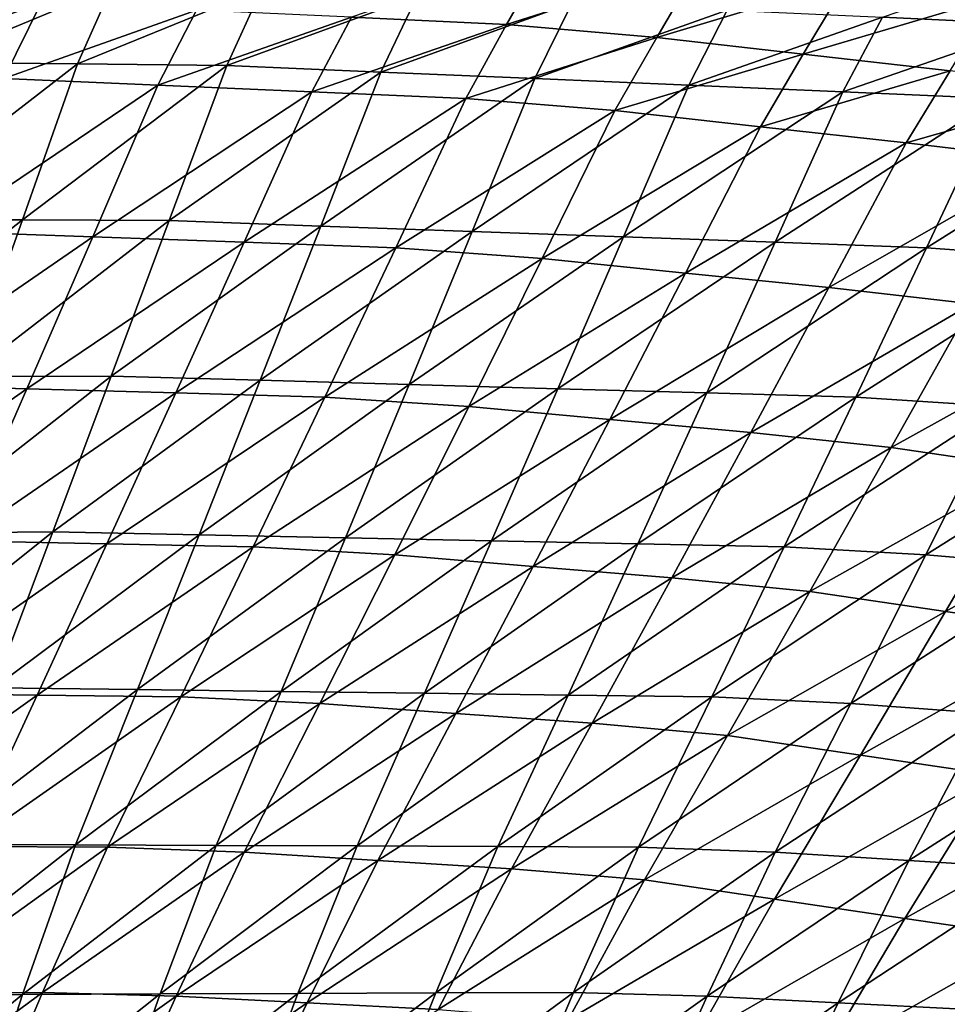
# Model space of a CAD drawing. Units: metres. Extents: x 13.67 to 18.56, y 0.15 to 4.83.
# Drawn here: x 16.87 to 17.17, y 1.42 to 1.73 of the extents above; entities that cross this region are included whole.
import ezdxf

# ---------------------------------------------------------------- set-up
doc = ezdxf.new("R2010")
doc.units = ezdxf.units.M
doc.linetypes.add('AUSGEZOGEN', pattern=[0])
doc.layers.add('Große Höhle', color=7, linetype='AUSGEZOGEN', lineweight=25)

msp = doc.modelspace()

# ---------------------------------------------------------------- linework, layer by layer
at = {"layer": 'Große Höhle', "color": 35, "linetype": 'AUSGEZOGEN', "lineweight": 25, "transparency": 33554687}
for points in [[(17.04036, 1.75367, 1.38904), (16.97781, 1.73215, 1.40067), (17.02673, 1.72989, 1.38335)], [(17.08788, 1.74946, 1.36812), (17.04036, 1.75367, 1.38904), (17.02673, 1.72989, 1.38335)], [(17.20781, 1.75367, 1.56581), (17.19418, 1.72989, 1.56013), (17.14526, 1.73215, 1.57745)], [(17.08788, 1.74946, 1.36812), (17.02673, 1.72989, 1.38335), (17.07405, 1.72583, 1.3625)], [(17.13431, 1.744, 1.34473), (17.08788, 1.74946, 1.36812), (17.07405, 1.72583, 1.3625)], [(16.90221, 1.74186, 1.66844), (16.84448, 1.71788, 1.68184), (16.85498, 1.7424, 1.69051)], [(16.90221, 1.74186, 1.66844), (16.8914, 1.71749, 1.65993), (16.84448, 1.71788, 1.68184)], [(16.94956, 1.7412, 1.64672), (16.8914, 1.71749, 1.65993), (16.90221, 1.74186, 1.66844)], [(17.13431, 1.744, 1.34473), (17.07405, 1.72583, 1.3625), (17.1203, 1.72054, 1.33921)], [(17.18075, 1.73853, 1.32133), (17.13431, 1.744, 1.34473), (17.1203, 1.72054, 1.33921)], [(16.87996, 1.73667, 1.43531), (16.83103, 1.73893, 1.45263), (16.81957, 1.7149, 1.44434)], [(16.94956, 1.7412, 1.64672), (16.93844, 1.71698, 1.63836), (16.8914, 1.71749, 1.65993)], [(16.99848, 1.73893, 1.6294), (16.93844, 1.71698, 1.63836), (16.94956, 1.7412, 1.64672)], [(16.99848, 1.73893, 1.6294), (16.98702, 1.7149, 1.62111), (16.93844, 1.71698, 1.63836)], [(17.04741, 1.73667, 1.61208), (16.98702, 1.7149, 1.62111), (16.99848, 1.73893, 1.6294)], [(17.18075, 1.73853, 1.32133), (17.1203, 1.72054, 1.33921), (17.16656, 1.71525, 1.31592)], [(16.87996, 1.73667, 1.43531), (16.81957, 1.7149, 1.44434), (16.86815, 1.71281, 1.42709)], [(16.92888, 1.73441, 1.41799), (16.87996, 1.73667, 1.43531), (16.86815, 1.71281, 1.42709)], [(17.04741, 1.73667, 1.61208), (17.0356, 1.71281, 1.60387), (16.98702, 1.7149, 1.62111)], [(17.09633, 1.73441, 1.59477), (17.0356, 1.71281, 1.60387), (17.04741, 1.73667, 1.61208)], [(16.92888, 1.73441, 1.41799), (16.86815, 1.71281, 1.42709), (16.91673, 1.71073, 1.40984)], [(16.97781, 1.73215, 1.40067), (16.92888, 1.73441, 1.41799), (16.91673, 1.71073, 1.40984)], [(17.09633, 1.73441, 1.59477), (17.08418, 1.71073, 1.58662), (17.0356, 1.71281, 1.60387)], [(17.14526, 1.73215, 1.57745), (17.08418, 1.71073, 1.58662), (17.09633, 1.73441, 1.59477)], [(16.97781, 1.73215, 1.40067), (16.91673, 1.71073, 1.40984), (16.96531, 1.70865, 1.39259)], [(17.02673, 1.72989, 1.38335), (16.97781, 1.73215, 1.40067), (16.96531, 1.70865, 1.39259)], [(17.02673, 1.72989, 1.38335), (16.96531, 1.70865, 1.39259), (17.01389, 1.70657, 1.37535)], [(17.07405, 1.72583, 1.3625), (17.02673, 1.72989, 1.38335), (17.01389, 1.70657, 1.37535)], [(17.14526, 1.73215, 1.57745), (17.13276, 1.70865, 1.56937), (17.08418, 1.71073, 1.58662)], [(17.19418, 1.72989, 1.56013), (17.13276, 1.70865, 1.56937), (17.14526, 1.73215, 1.57745)], [(17.19418, 1.72989, 1.56013), (17.18134, 1.70657, 1.55212), (17.13276, 1.70865, 1.56937)], [(17.07405, 1.72583, 1.3625), (17.01389, 1.70657, 1.37535), (17.06088, 1.70273, 1.35463)], [(17.1203, 1.72054, 1.33921), (17.07405, 1.72583, 1.3625), (17.06088, 1.70273, 1.35463)], [(17.1203, 1.72054, 1.33921), (17.06088, 1.70273, 1.35463), (17.10682, 1.69767, 1.33151)], [(17.16656, 1.71525, 1.31592), (17.1203, 1.72054, 1.33921), (17.10682, 1.69767, 1.33151)], [(16.8914, 1.71749, 1.65993), (16.82784, 1.66834, 1.65911), (16.84448, 1.71788, 1.68184)], [(16.8914, 1.71749, 1.65993), (16.87401, 1.66826, 1.63764), (16.82784, 1.66834, 1.65911)], [(16.93844, 1.71698, 1.63836), (16.87401, 1.66826, 1.63764), (16.8914, 1.71749, 1.65993)], [(16.93844, 1.71698, 1.63836), (16.92031, 1.66806, 1.6165), (16.87401, 1.66826, 1.63764)], [(16.98702, 1.7149, 1.62111), (16.92031, 1.66806, 1.6165), (16.93844, 1.71698, 1.63836)], [(16.98702, 1.7149, 1.62111), (16.96809, 1.66635, 1.59952), (16.92031, 1.66806, 1.6165)], [(17.0356, 1.71281, 1.60387), (16.96809, 1.66635, 1.59952), (16.98702, 1.7149, 1.62111)], [(17.16656, 1.71525, 1.31592), (17.10682, 1.69767, 1.33151), (17.15276, 1.69261, 1.3084)], [(17.21268, 1.70957, 1.29238), (17.16656, 1.71525, 1.31592), (17.15276, 1.69261, 1.3084)], [(16.91673, 1.71073, 1.40984), (16.86815, 1.71281, 1.42709), (16.84842, 1.66464, 1.40575)], [(16.91673, 1.71073, 1.40984), (16.84842, 1.66464, 1.40575), (16.8962, 1.66294, 1.38877)], [(16.96531, 1.70865, 1.39259), (16.91673, 1.71073, 1.40984), (16.8962, 1.66294, 1.38877)], [(17.0356, 1.71281, 1.60387), (17.01587, 1.66464, 1.58253), (16.96809, 1.66635, 1.59952)], [(17.08418, 1.71073, 1.58662), (17.01587, 1.66464, 1.58253), (17.0356, 1.71281, 1.60387)], [(17.08418, 1.71073, 1.58662), (17.06364, 1.66294, 1.56555), (17.01587, 1.66464, 1.58253)], [(17.13276, 1.70865, 1.56937), (17.06364, 1.66294, 1.56555), (17.08418, 1.71073, 1.58662)], [(16.96531, 1.70865, 1.39259), (16.8962, 1.66294, 1.38877), (16.94397, 1.66123, 1.37178)], [(17.01389, 1.70657, 1.37535), (16.96531, 1.70865, 1.39259), (16.94397, 1.66123, 1.37178)], [(17.13276, 1.70865, 1.56937), (17.11142, 1.66123, 1.54856), (17.06364, 1.66294, 1.56555)], [(17.18134, 1.70657, 1.55212), (17.11142, 1.66123, 1.54856), (17.13276, 1.70865, 1.56937)], [(17.21268, 1.70957, 1.29238), (17.15276, 1.69261, 1.3084), (17.19856, 1.68711, 1.285)], [(17.01389, 1.70657, 1.37535), (16.94397, 1.66123, 1.37178), (16.99175, 1.65952, 1.3548)], [(17.06088, 1.70273, 1.35463), (17.01389, 1.70657, 1.37535), (16.99175, 1.65952, 1.3548)], [(17.18134, 1.70657, 1.55212), (17.1592, 1.65952, 1.53157), (17.11142, 1.66123, 1.54856)], [(17.22833, 1.70273, 1.53141), (17.1592, 1.65952, 1.53157), (17.18134, 1.70657, 1.55212)], [(17.06088, 1.70273, 1.35463), (16.99175, 1.65952, 1.3548), (17.03798, 1.6561, 1.33446)], [(17.10682, 1.69767, 1.33151), (17.06088, 1.70273, 1.35463), (17.03798, 1.6561, 1.33446)], [(17.22833, 1.70273, 1.53141), (17.20543, 1.6561, 1.51124), (17.1592, 1.65952, 1.53157)], [(17.10682, 1.69767, 1.33151), (17.03798, 1.6561, 1.33446), (17.08318, 1.65152, 1.31182)], [(17.15276, 1.69261, 1.3084), (17.10682, 1.69767, 1.33151), (17.08318, 1.65152, 1.31182)], [(17.15276, 1.69261, 1.3084), (17.08318, 1.65152, 1.31182), (17.12839, 1.64694, 1.28918)], [(17.19856, 1.68711, 1.285), (17.15276, 1.69261, 1.3084), (17.12839, 1.64694, 1.28918)], [(17.19856, 1.68711, 1.285), (17.12839, 1.64694, 1.28918), (17.17342, 1.64182, 1.26619)], [(16.87401, 1.66826, 1.63764), (16.81107, 1.61871, 1.63628), (16.82784, 1.66834, 1.65911)], [(16.87401, 1.66826, 1.63764), (16.8565, 1.61894, 1.61524), (16.81107, 1.61871, 1.63628)], [(16.92031, 1.66806, 1.6165), (16.8565, 1.61894, 1.61524), (16.87401, 1.66826, 1.63764)], [(16.92031, 1.66806, 1.6165), (16.90204, 1.61905, 1.59453), (16.8565, 1.61894, 1.61524)], [(16.96809, 1.66635, 1.59952), (16.90204, 1.61905, 1.59453), (16.92031, 1.66806, 1.6165)], [(16.8962, 1.66294, 1.38877), (16.84842, 1.66464, 1.40575), (16.82851, 1.61638, 1.38428)], [(16.96809, 1.66635, 1.59952), (16.949, 1.61772, 1.57779), (16.90204, 1.61905, 1.59453)], [(17.01587, 1.66464, 1.58253), (16.949, 1.61772, 1.57779), (16.96809, 1.66635, 1.59952)], [(17.01587, 1.66464, 1.58253), (16.99596, 1.61638, 1.56105), (16.949, 1.61772, 1.57779)], [(17.06364, 1.66294, 1.56555), (16.99596, 1.61638, 1.56105), (17.01587, 1.66464, 1.58253)], [(16.8962, 1.66294, 1.38877), (16.82851, 1.61638, 1.38428), (16.87547, 1.61505, 1.36754)], [(16.94397, 1.66123, 1.37178), (16.8962, 1.66294, 1.38877), (16.87547, 1.61505, 1.36754)], [(16.94397, 1.66123, 1.37178), (16.87547, 1.61505, 1.36754), (16.92242, 1.61372, 1.3508)], [(16.99175, 1.65952, 1.3548), (16.94397, 1.66123, 1.37178), (16.92242, 1.61372, 1.3508)], [(17.06364, 1.66294, 1.56555), (17.04291, 1.61505, 1.54432), (16.99596, 1.61638, 1.56105)], [(17.11142, 1.66123, 1.54856), (17.04291, 1.61505, 1.54432), (17.06364, 1.66294, 1.56555)], [(17.11142, 1.66123, 1.54856), (17.08987, 1.61372, 1.52758), (17.04291, 1.61505, 1.54432)], [(17.1592, 1.65952, 1.53157), (17.08987, 1.61372, 1.52758), (17.11142, 1.66123, 1.54856)], [(16.99175, 1.65952, 1.3548), (16.92242, 1.61372, 1.3508), (16.96938, 1.61239, 1.33406)], [(17.03798, 1.6561, 1.33446), (16.99175, 1.65952, 1.3548), (16.96938, 1.61239, 1.33406)], [(17.1592, 1.65952, 1.53157), (17.13683, 1.61239, 1.51084), (17.08987, 1.61372, 1.52758)], [(17.20543, 1.6561, 1.51124), (17.13683, 1.61239, 1.51084), (17.1592, 1.65952, 1.53157)], [(17.03798, 1.6561, 1.33446), (16.96938, 1.61239, 1.33406), (17.01483, 1.60941, 1.31411)], [(17.08318, 1.65152, 1.31182), (17.03798, 1.6561, 1.33446), (17.01483, 1.60941, 1.31411)], [(17.20543, 1.6561, 1.51124), (17.18228, 1.60941, 1.49088), (17.13683, 1.61239, 1.51084)], [(17.08318, 1.65152, 1.31182), (17.01483, 1.60941, 1.31411), (17.05929, 1.60531, 1.29193)], [(17.12839, 1.64694, 1.28918), (17.08318, 1.65152, 1.31182), (17.05929, 1.60531, 1.29193)], [(17.12839, 1.64694, 1.28918), (17.05929, 1.60531, 1.29193), (17.10376, 1.60121, 1.26976)], [(17.17342, 1.64182, 1.26619), (17.12839, 1.64694, 1.28918), (17.10376, 1.60121, 1.26976)], [(17.17342, 1.64182, 1.26619), (17.10376, 1.60121, 1.26976), (17.14801, 1.59648, 1.24718)], [(17.218, 1.63532, 1.24223), (17.17342, 1.64182, 1.26619), (17.14801, 1.59648, 1.24718)], [(17.218, 1.63532, 1.24223), (17.14801, 1.59648, 1.24718), (17.19173, 1.59009, 1.22345)], [(16.90204, 1.61905, 1.59453), (16.83886, 1.56952, 1.59274), (16.8565, 1.61894, 1.61524)], [(16.90204, 1.61905, 1.59453), (16.88362, 1.56995, 1.57244), (16.83886, 1.56952, 1.59274)], [(16.949, 1.61772, 1.57779), (16.88362, 1.56995, 1.57244), (16.90204, 1.61905, 1.59453)], [(16.949, 1.61772, 1.57779), (16.92974, 1.56899, 1.55594), (16.88362, 1.56995, 1.57244)], [(16.99596, 1.61638, 1.56105), (16.92974, 1.56899, 1.55594), (16.949, 1.61772, 1.57779)], [(16.87547, 1.61505, 1.36754), (16.82851, 1.61638, 1.38428), (16.80842, 1.56804, 1.36266)], [(16.87547, 1.61505, 1.36754), (16.80842, 1.56804, 1.36266), (16.85454, 1.56709, 1.34615)], [(16.92242, 1.61372, 1.3508), (16.87547, 1.61505, 1.36754), (16.85454, 1.56709, 1.34615)], [(16.99596, 1.61638, 1.56105), (16.97587, 1.56804, 1.53943), (16.92974, 1.56899, 1.55594)], [(17.04291, 1.61505, 1.54432), (16.97587, 1.56804, 1.53943), (16.99596, 1.61638, 1.56105)], [(17.04291, 1.61505, 1.54432), (17.02199, 1.56709, 1.52293), (16.97587, 1.56804, 1.53943)], [(17.08987, 1.61372, 1.52758), (17.02199, 1.56709, 1.52293), (17.04291, 1.61505, 1.54432)], [(16.92242, 1.61372, 1.3508), (16.85454, 1.56709, 1.34615), (16.90066, 1.56613, 1.32965)], [(16.96938, 1.61239, 1.33406), (16.92242, 1.61372, 1.3508), (16.90066, 1.56613, 1.32965)], [(16.96938, 1.61239, 1.33406), (16.90066, 1.56613, 1.32965), (16.94679, 1.56518, 1.31314)], [(17.01483, 1.60941, 1.31411), (16.96938, 1.61239, 1.33406), (16.94679, 1.56518, 1.31314)], [(17.08987, 1.61372, 1.52758), (17.06811, 1.56613, 1.50642), (17.02199, 1.56709, 1.52293)], [(17.13683, 1.61239, 1.51084), (17.06811, 1.56613, 1.50642), (17.08987, 1.61372, 1.52758)], [(17.13683, 1.61239, 1.51084), (17.11423, 1.56518, 1.48992), (17.06811, 1.56613, 1.50642)], [(17.18228, 1.60941, 1.49088), (17.11423, 1.56518, 1.48992), (17.13683, 1.61239, 1.51084)], [(17.01483, 1.60941, 1.31411), (16.94679, 1.56518, 1.31314), (16.99144, 1.56265, 1.29356)], [(17.05929, 1.60531, 1.29193), (17.01483, 1.60941, 1.31411), (16.99144, 1.56265, 1.29356)], [(17.18228, 1.60941, 1.49088), (17.15889, 1.56265, 1.47033), (17.11423, 1.56518, 1.48992)], [(17.22674, 1.60531, 1.46871), (17.15889, 1.56265, 1.47033), (17.18228, 1.60941, 1.49088)], [(17.05929, 1.60531, 1.29193), (16.99144, 1.56265, 1.29356), (17.03515, 1.55904, 1.27185)], [(17.10376, 1.60121, 1.26976), (17.05929, 1.60531, 1.29193), (17.03515, 1.55904, 1.27185)], [(17.22674, 1.60531, 1.46871), (17.2026, 1.55904, 1.44863), (17.15889, 1.56265, 1.47033)], [(17.10376, 1.60121, 1.26976), (17.03515, 1.55904, 1.27185), (17.07886, 1.55544, 1.25015)], [(17.14801, 1.59648, 1.24718), (17.10376, 1.60121, 1.26976), (17.07886, 1.55544, 1.25015)], [(17.14801, 1.59648, 1.24718), (17.07886, 1.55544, 1.25015), (17.12234, 1.5511, 1.22797)], [(17.19173, 1.59009, 1.22345), (17.14801, 1.59648, 1.24718), (17.12234, 1.5511, 1.22797)], [(17.19173, 1.59009, 1.22345), (17.12234, 1.5511, 1.22797), (17.16517, 1.54481, 1.20444)], [(17.23546, 1.58376, 1.19973), (17.19173, 1.59009, 1.22345), (17.16517, 1.54481, 1.20444)], [(17.23546, 1.58376, 1.19973), (17.16517, 1.54481, 1.20444), (17.20803, 1.53859, 1.18094)], [(16.88362, 1.56995, 1.57244), (16.82108, 1.52001, 1.57014), (16.83886, 1.56952, 1.59274)], [(16.88362, 1.56995, 1.57244), (16.86506, 1.52075, 1.55024), (16.82108, 1.52001, 1.57014)], [(16.92974, 1.56899, 1.55594), (16.86506, 1.52075, 1.55024), (16.88362, 1.56995, 1.57244)], [(16.92974, 1.56899, 1.55594), (16.91033, 1.52018, 1.53396), (16.86506, 1.52075, 1.55024)], [(16.97587, 1.56804, 1.53943), (16.91033, 1.52018, 1.53396), (16.92974, 1.56899, 1.55594)], [(16.97587, 1.56804, 1.53943), (16.9556, 1.5196, 1.51767), (16.91033, 1.52018, 1.53396)], [(17.02199, 1.56709, 1.52293), (16.9556, 1.5196, 1.51767), (16.97587, 1.56804, 1.53943)], [(16.90066, 1.56613, 1.32965), (16.85454, 1.56709, 1.34615), (16.83342, 1.51903, 1.32461)], [(16.90066, 1.56613, 1.32965), (16.83342, 1.51903, 1.32461), (16.87869, 1.51846, 1.30833)], [(16.94679, 1.56518, 1.31314), (16.90066, 1.56613, 1.32965), (16.87869, 1.51846, 1.30833)], [(16.94679, 1.56518, 1.31314), (16.87869, 1.51846, 1.30833), (16.92396, 1.51789, 1.29204)], [(16.99144, 1.56265, 1.29356), (16.94679, 1.56518, 1.31314), (16.92396, 1.51789, 1.29204)], [(17.02199, 1.56709, 1.52293), (17.00087, 1.51903, 1.50139), (16.9556, 1.5196, 1.51767)], [(17.06811, 1.56613, 1.50642), (17.00087, 1.51903, 1.50139), (17.02199, 1.56709, 1.52293)], [(17.06811, 1.56613, 1.50642), (17.04614, 1.51846, 1.4851), (17.00087, 1.51903, 1.50139)], [(17.11423, 1.56518, 1.48992), (17.04614, 1.51846, 1.4851), (17.06811, 1.56613, 1.50642)], [(17.11423, 1.56518, 1.48992), (17.09141, 1.51789, 1.46882), (17.04614, 1.51846, 1.4851)], [(17.15889, 1.56265, 1.47033), (17.09141, 1.51789, 1.46882), (17.11423, 1.56518, 1.48992)], [(16.99144, 1.56265, 1.29356), (16.92396, 1.51789, 1.29204), (16.96781, 1.51581, 1.27282)], [(17.03515, 1.55904, 1.27185), (16.99144, 1.56265, 1.29356), (16.96781, 1.51581, 1.27282)], [(17.15889, 1.56265, 1.47033), (17.13526, 1.51581, 1.44959), (17.09141, 1.51789, 1.46882)], [(17.2026, 1.55904, 1.44863), (17.13526, 1.51581, 1.44959), (17.15889, 1.56265, 1.47033)], [(17.03515, 1.55904, 1.27185), (16.96781, 1.51581, 1.27282), (17.01076, 1.51271, 1.25157)], [(17.07886, 1.55544, 1.25015), (17.03515, 1.55904, 1.27185), (17.01076, 1.51271, 1.25157)], [(17.2026, 1.55904, 1.44863), (17.17821, 1.51271, 1.42835), (17.13526, 1.51581, 1.44959)], [(17.07886, 1.55544, 1.25015), (17.01076, 1.51271, 1.25157), (17.05371, 1.50961, 1.23033)], [(17.12234, 1.5511, 1.22797), (17.07886, 1.55544, 1.25015), (17.05371, 1.50961, 1.23033)], [(17.12234, 1.5511, 1.22797), (17.05371, 1.50961, 1.23033), (17.09639, 1.50567, 1.20855)], [(17.16517, 1.54481, 1.20444), (17.12234, 1.5511, 1.22797), (17.09639, 1.50567, 1.20855)], [(17.16517, 1.54481, 1.20444), (17.09639, 1.50567, 1.20855), (17.13833, 1.49948, 1.18522)], [(17.20803, 1.53859, 1.18094), (17.16517, 1.54481, 1.20444), (17.13833, 1.49948, 1.18522)], [(17.20803, 1.53859, 1.18094), (17.13833, 1.49948, 1.18522), (17.1803, 1.49336, 1.16192)], [(16.87869, 1.51846, 1.30833), (16.83342, 1.51903, 1.32461), (16.8121, 1.4709, 1.30291)], [(16.87869, 1.51846, 1.30833), (16.8121, 1.4709, 1.30291), (16.8565, 1.47071, 1.28683)], [(16.91033, 1.52018, 1.53396), (16.84635, 1.47145, 1.52793), (16.86506, 1.52075, 1.55024)], [(16.91033, 1.52018, 1.53396), (16.89075, 1.47127, 1.51185), (16.84635, 1.47145, 1.52793)], [(16.92396, 1.51789, 1.29204), (16.87869, 1.51846, 1.30833), (16.8565, 1.47071, 1.28683)], [(16.9556, 1.5196, 1.51767), (16.89075, 1.47127, 1.51185), (16.91033, 1.52018, 1.53396)], [(16.9556, 1.5196, 1.51767), (16.93515, 1.47108, 1.49577), (16.89075, 1.47127, 1.51185)], [(17.00087, 1.51903, 1.50139), (16.93515, 1.47108, 1.49577), (16.9556, 1.5196, 1.51767)], [(17.00087, 1.51903, 1.50139), (16.97955, 1.4709, 1.47969), (16.93515, 1.47108, 1.49577)], [(17.04614, 1.51846, 1.4851), (16.97955, 1.4709, 1.47969), (17.00087, 1.51903, 1.50139)], [(17.04614, 1.51846, 1.4851), (17.02395, 1.47071, 1.46361), (16.97955, 1.4709, 1.47969)], [(17.09141, 1.51789, 1.46882), (17.02395, 1.47071, 1.46361), (17.04614, 1.51846, 1.4851)], [(16.92396, 1.51789, 1.29204), (16.8565, 1.47071, 1.28683), (16.9009, 1.47053, 1.27075)], [(16.96781, 1.51581, 1.27282), (16.92396, 1.51789, 1.29204), (16.9009, 1.47053, 1.27075)], [(16.96781, 1.51581, 1.27282), (16.9009, 1.47053, 1.27075), (16.94394, 1.46891, 1.25188)], [(17.01076, 1.51271, 1.25157), (16.96781, 1.51581, 1.27282), (16.94394, 1.46891, 1.25188)], [(17.09141, 1.51789, 1.46882), (17.06835, 1.47053, 1.44753), (17.02395, 1.47071, 1.46361)], [(17.13526, 1.51581, 1.44959), (17.06835, 1.47053, 1.44753), (17.09141, 1.51789, 1.46882)], [(17.13526, 1.51581, 1.44959), (17.11139, 1.46891, 1.42866), (17.06835, 1.47053, 1.44753)], [(17.17821, 1.51271, 1.42835), (17.11139, 1.46891, 1.42866), (17.13526, 1.51581, 1.44959)], [(17.01076, 1.51271, 1.25157), (16.94394, 1.46891, 1.25188), (16.98612, 1.46632, 1.2311)], [(17.05371, 1.50961, 1.23033), (17.01076, 1.51271, 1.25157), (16.98612, 1.46632, 1.2311)], [(17.17821, 1.51271, 1.42835), (17.15357, 1.46632, 1.40788), (17.11139, 1.46891, 1.42866)], [(17.22116, 1.50961, 1.40711), (17.15357, 1.46632, 1.40788), (17.17821, 1.51271, 1.42835)], [(17.05371, 1.50961, 1.23033), (16.98612, 1.46632, 1.2311), (17.0283, 1.46373, 1.21032)], [(17.09639, 1.50567, 1.20855), (17.05371, 1.50961, 1.23033), (17.0283, 1.46373, 1.21032)], [(17.22116, 1.50961, 1.40711), (17.19575, 1.46373, 1.3871), (17.15357, 1.46632, 1.40788)], [(17.09639, 1.50567, 1.20855), (17.0283, 1.46373, 1.21032), (17.07018, 1.4602, 1.18893)], [(17.13833, 1.49948, 1.18522), (17.09639, 1.50567, 1.20855), (17.07018, 1.4602, 1.18893)], [(17.13833, 1.49948, 1.18522), (17.07018, 1.4602, 1.18893), (17.11121, 1.4541, 1.16578)], [(17.1803, 1.49336, 1.16192), (17.13833, 1.49948, 1.18522), (17.11121, 1.4541, 1.16578)], [(17.1803, 1.49336, 1.16192), (17.11121, 1.4541, 1.16578), (17.15227, 1.44807, 1.14267)], [(17.22226, 1.48724, 1.13861), (17.1803, 1.49336, 1.16192), (17.15227, 1.44807, 1.14267)], [(17.22226, 1.48724, 1.13861), (17.15227, 1.44807, 1.14267), (17.19333, 1.44205, 1.11955)], [(16.89075, 1.47127, 1.51185), (16.83063, 1.42394, 1.50147), (16.84635, 1.47145, 1.52793)], [(16.89075, 1.47127, 1.51185), (16.87406, 1.42409, 1.48569), (16.83063, 1.42394, 1.50147)], [(16.9009, 1.47053, 1.27075), (16.8565, 1.47071, 1.28683), (16.83691, 1.42456, 1.26156)], [(16.9009, 1.47053, 1.27075), (16.83691, 1.42456, 1.26156), (16.88035, 1.42472, 1.24577)], [(16.93515, 1.47108, 1.49577), (16.87406, 1.42409, 1.48569), (16.89075, 1.47127, 1.51185)], [(16.93515, 1.47108, 1.49577), (16.9175, 1.42425, 1.4699), (16.87406, 1.42409, 1.48569)], [(16.94394, 1.46891, 1.25188), (16.9009, 1.47053, 1.27075), (16.88035, 1.42472, 1.24577)], [(16.94394, 1.46891, 1.25188), (16.88035, 1.42472, 1.24577), (16.92248, 1.42352, 1.22735)], [(16.97955, 1.4709, 1.47969), (16.9175, 1.42425, 1.4699), (16.93515, 1.47108, 1.49577)], [(16.97955, 1.4709, 1.47969), (16.96093, 1.4244, 1.45412), (16.9175, 1.42425, 1.4699)], [(16.98612, 1.46632, 1.2311), (16.94394, 1.46891, 1.25188), (16.92248, 1.42352, 1.22735)], [(17.02395, 1.47071, 1.46361), (16.96093, 1.4244, 1.45412), (16.97955, 1.4709, 1.47969)], [(17.02395, 1.47071, 1.46361), (17.00436, 1.42456, 1.43833), (16.96093, 1.4244, 1.45412)], [(17.06835, 1.47053, 1.44753), (17.00436, 1.42456, 1.43833), (17.02395, 1.47071, 1.46361)], [(17.06835, 1.47053, 1.44753), (17.0478, 1.42472, 1.42255), (17.00436, 1.42456, 1.43833)], [(17.11139, 1.46891, 1.42866), (17.0478, 1.42472, 1.42255), (17.06835, 1.47053, 1.44753)], [(17.11139, 1.46891, 1.42866), (17.08993, 1.42352, 1.40413), (17.0478, 1.42472, 1.42255)], [(17.15357, 1.46632, 1.40788), (17.08993, 1.42352, 1.40413), (17.11139, 1.46891, 1.42866)], [(16.98612, 1.46632, 1.2311), (16.92248, 1.42352, 1.22735), (16.9638, 1.4214, 1.20713)], [(17.0283, 1.46373, 1.21032), (16.98612, 1.46632, 1.2311), (16.9638, 1.4214, 1.20713)], [(17.15357, 1.46632, 1.40788), (17.13125, 1.4214, 1.38391), (17.08993, 1.42352, 1.40413)], [(17.19575, 1.46373, 1.3871), (17.13125, 1.4214, 1.38391), (17.15357, 1.46632, 1.40788)], [(17.0283, 1.46373, 1.21032), (16.9638, 1.4214, 1.20713), (17.00513, 1.41929, 1.18691)], [(17.07018, 1.4602, 1.18893), (17.0283, 1.46373, 1.21032), (17.00513, 1.41929, 1.18691)], [(17.19575, 1.46373, 1.3871), (17.17257, 1.41929, 1.36369), (17.13125, 1.4214, 1.38391)], [(17.07018, 1.4602, 1.18893), (17.00513, 1.41929, 1.18691), (17.04611, 1.41612, 1.16601)], [(17.11121, 1.4541, 1.16578), (17.07018, 1.4602, 1.18893), (17.04611, 1.41612, 1.16601)], [(17.11121, 1.4541, 1.16578), (17.04611, 1.41612, 1.16601), (17.08614, 1.41006, 1.14314)], [(17.15227, 1.44807, 1.14267), (17.11121, 1.4541, 1.16578), (17.08614, 1.41006, 1.14314)], [(17.15227, 1.44807, 1.14267), (17.08614, 1.41006, 1.14314), (17.1262, 1.40407, 1.1203)], [(17.19333, 1.44205, 1.11955), (17.15227, 1.44807, 1.14267), (17.1262, 1.40407, 1.1203)], [(17.19333, 1.44205, 1.11955), (17.1262, 1.40407, 1.1203), (17.16625, 1.39808, 1.09745)], [(16.87406, 1.42409, 1.48569), (16.81671, 1.37748, 1.47241), (16.83063, 1.42394, 1.50147)], [(16.87406, 1.42409, 1.48569), (16.85911, 1.37796, 1.45697), (16.81671, 1.37748, 1.47241)], [(16.88035, 1.42472, 1.24577), (16.81886, 1.37937, 1.23387), (16.86126, 1.37984, 1.21843)], [(16.88035, 1.42472, 1.24577), (16.83691, 1.42456, 1.26156), (16.81886, 1.37937, 1.23387)], [(16.9175, 1.42425, 1.4699), (16.85911, 1.37796, 1.45697), (16.87406, 1.42409, 1.48569)], [(16.9175, 1.42425, 1.4699), (16.90151, 1.37843, 1.44153), (16.85911, 1.37796, 1.45697)], [(16.92248, 1.42352, 1.22735), (16.88035, 1.42472, 1.24577), (16.86126, 1.37984, 1.21843)], [(16.92248, 1.42352, 1.22735), (16.86126, 1.37984, 1.21843), (16.90243, 1.37904, 1.20052)], [(16.96093, 1.4244, 1.45412), (16.90151, 1.37843, 1.44153), (16.9175, 1.42425, 1.4699)], [(16.96093, 1.4244, 1.45412), (16.94391, 1.3789, 1.42609), (16.90151, 1.37843, 1.44153)], [(16.9638, 1.4214, 1.20713), (16.92248, 1.42352, 1.22735), (16.90243, 1.37904, 1.20052)], [(17.00436, 1.42456, 1.43833), (16.94391, 1.3789, 1.42609), (16.96093, 1.4244, 1.45412)], [(17.00436, 1.42456, 1.43833), (16.98631, 1.37937, 1.41065), (16.94391, 1.3789, 1.42609)], [(17.0478, 1.42472, 1.42255), (16.98631, 1.37937, 1.41065), (17.00436, 1.42456, 1.43833)], [(17.0478, 1.42472, 1.42255), (17.02871, 1.37984, 1.39521), (16.98631, 1.37937, 1.41065)], [(17.08993, 1.42352, 1.40413), (17.02871, 1.37984, 1.39521), (17.0478, 1.42472, 1.42255)], [(17.08993, 1.42352, 1.40413), (17.06988, 1.37904, 1.37729), (17.02871, 1.37984, 1.39521)], [(17.13125, 1.4214, 1.38391), (17.06988, 1.37904, 1.37729), (17.08993, 1.42352, 1.40413)], [(16.9638, 1.4214, 1.20713), (16.90243, 1.37904, 1.20052), (16.94283, 1.37738, 1.18092)], [(17.00513, 1.41929, 1.18691), (16.9638, 1.4214, 1.20713), (16.94283, 1.37738, 1.18092)], [(17.13125, 1.4214, 1.38391), (17.11028, 1.37738, 1.35769), (17.06988, 1.37904, 1.37729)], [(17.17257, 1.41929, 1.36369), (17.11028, 1.37738, 1.35769), (17.13125, 1.4214, 1.38391)]]:
    msp.add_3dface(points, dxfattribs=at)

doc.saveas('drawing.dxf')
